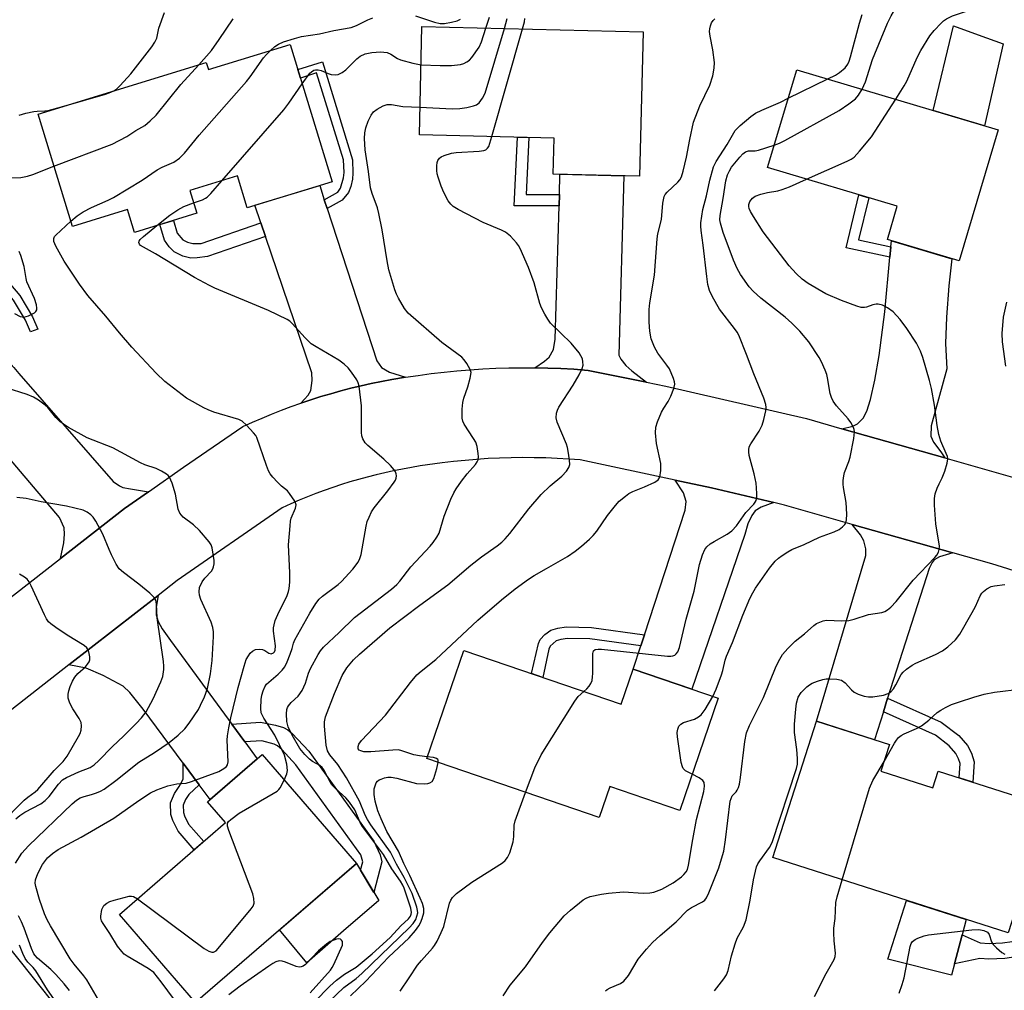
# Model space of a CAD drawing. Units: inches. Extents: x 1261762 to 1267762, y 497454 to 501454.
# Drawn here: x 1262299 to 1262546, y 500125 to 500369 of the extents above; entities that cross this region are included whole.
import ezdxf

# ---------------------------------------------------------------- set-up
doc = ezdxf.new("R2010")
doc.units = ezdxf.units.IN
doc.header["$MEASUREMENT"] = 0
for name, color, linetype in [('BLDG-Footprint', 5, 'Continuous'), ('CULTRL-Pad', 6, 'Continuous'), ('TRANS-Driveway', 251, 'Continuous'), ('TRANS-Non Street Sidewalk', 7, 'Continuous'), ('TRANS-Road', 130, 'Continuous'), ('Undefined', 1, 'Continuous')]:
    doc.layers.add(name, color=color, linetype=linetype)

msp = doc.modelspace()

# ---------------------------------------------------------------- linework, layer by layer
at = {"layer": 'BLDG-Footprint'}
for points, elevation in [([(1262455.38, 500366.2), (1262454.5, 500329.91), (1262432.79, 500330.43), (1262433.01, 500339.5), (1262399.1, 500340.32), (1262399.75, 500367.54)], 371.11), ([(1262366.6, 500363.03), (1262377.17, 500328.52), (1262355.81, 500321.98), (1262353.36, 500329.97), (1262341.34, 500326.29), (1262343.09, 500320.56), (1262327.39, 500315.75), (1262325.63, 500321.48), (1262311.81, 500317.25), (1262303.16, 500345.5), (1262345.48, 500358.46), (1262346.01, 500356.73)], 367), ([(1262544.73, 500341.52), (1262534.88, 500308.58), (1262516.83, 500313.98), (1262519.33, 500322.33), (1262486.69, 500332.09), (1262494.04, 500356.68)], 380.45), ([(1262410.25, 500210.64), (1262449.86, 500197.09), (1262452.88, 500205.93), (1262474.28, 500198.61), (1262464.61, 500170.33), (1262446.98, 500176.36), (1262444.32, 500168.59), (1262400.95, 500183.43)], 376.3), ([(1262515.21, 500180.26), (1262528.26, 500176.08), (1262529.59, 500180.26), (1262557.42, 500171.35), (1262547.24, 500139.56), (1262488.01, 500158.53), (1262499, 500192.84), (1262517.36, 500186.96)], 384.89), ([(1262383.26, 500157.01), (1262342.77, 500122.06), (1262323.62, 500144.24), (1262350.35, 500167.31), (1262345.8, 500172.58), (1262359.56, 500184.46)], 368.07)]:
    msp.add_lwpolyline(points, close=True, dxfattribs=dict(at, elevation=elevation))
at = {"layer": 'CULTRL-Pad'}
for points in [[(1262545.96, 500363.21), (1262541.24, 500342.56), (1262528.35, 500346.42), (1262533.44, 500367.73), (1262539.69, 500365.48)], [(1262380.01, 500140.07), (1262370.78, 500132.09), (1262363.95, 500140.34), (1262383.26, 500157.01), (1262388.86, 500147.72)], [(1262533.75, 500131.84), (1262533, 500128.97), (1262516.93, 500132.98), (1262521.66, 500147.75), (1262536.64, 500142.95), (1262535.63, 500139.07)]]:
    msp.add_lwpolyline(points, close=True, dxfattribs=at)
at = {"layer": 'TRANS-Driveway'}
for points in [[(1262456.24, 500278.06), (1262441.6, 500281.05), (1262437.93, 500281.33), (1262434.66, 500281.51), (1262431.4, 500281.64), (1262428.13, 500281.72), (1262430.61, 500283.34), (1262431.76, 500284.42), (1262432.82, 500286.31), (1262433.23, 500288.88), (1262434.23, 500322.44), (1262434.32, 500325.32), (1262434.47, 500330.39), (1262450.55, 500330.01), (1262449.32, 500284.88), (1262449.78, 500283.92), (1262451.08, 500282.29), (1262452.53, 500280.93)], [(1262375.19, 500323.96), (1262375.9, 500321.8), (1262388.36, 500283.43), (1262389.6, 500281.75), (1262391.55, 500280.62), (1262395.59, 500279.31), (1262392.15, 500278.74), (1262389.57, 500278.26), (1262387, 500277.74), (1262384.44, 500277.17), (1262381.88, 500276.56), (1262379.34, 500275.9), (1262376.81, 500275.2), (1262374.3, 500274.45), (1262371.8, 500273.67), (1262369.31, 500272.83), (1262371.14, 500274.85), (1262371.79, 500275.97), (1262372.11, 500278.54), (1262372.03, 500280.46), (1262360.39, 500314.75), (1262359.24, 500318.15), (1262357.74, 500322.57), (1262374.02, 500327.55)], [(1262531.3, 500259.03), (1262505.4, 500266.39), (1262508.16, 500267.03), (1262509.32, 500267.59), (1262510.75, 500269.07), (1262511.63, 500270.8), (1262512.6, 500273.71), (1262513.7, 500278.58), (1262514.81, 500284.79), (1262516.19, 500295.76), (1262517.49, 500309.5), (1262517.73, 500312.11), (1262517.88, 500313.67), (1262533.07, 500309.12), (1262532.31, 500302.34), (1262531.7, 500294.45), (1262531.45, 500287.82), (1262531.79, 500281.43), (1262527.86, 500267.08), (1262527.74, 500264.51), (1262528.47, 500262.98), (1262530.33, 500260.6)], [(1262330.95, 500250.54), (1262324.92, 500246.29), (1262308.78, 500233.72), (1262309.64, 500237.65), (1262309.82, 500239.9), (1262309.71, 500241.47), (1262308.57, 500244.04), (1262287, 500269.4), (1262285.18, 500271.54), (1262282.16, 500275.09), (1262294.91, 500284.21), (1262297.05, 500281.75), (1262298.33, 500280.29), (1262322.03, 500253.08), (1262323.67, 500252), (1262324.52, 500251.6), (1262326.41, 500251.3)], [(1262488.3, 500247.81), (1262485.08, 500246.67), (1262483.56, 500245.7), (1262482.74, 500244.52), (1262481.77, 500242.49), (1262480.98, 500239.8), (1262467.67, 500200.87), (1262452.88, 500205.93), (1262454.79, 500211.75), (1262455.72, 500214.58), (1262465.99, 500245.92), (1262466.25, 500248.12), (1262465.55, 500250.22), (1262463.47, 500253.48), (1262472.59, 500251.54)], [(1262533.28, 500235.16), (1262529.93, 500234.19), (1262528.62, 500233.4), (1262528.09, 500232.7), (1262527.37, 500231.26), (1262516.91, 500198.6), (1262515.83, 500195.21), (1262513.57, 500188.17), (1262499, 500192.84), (1262511.45, 500234.49), (1262511.46, 500236.16), (1262510.9, 500238.15), (1262510.06, 500239.66), (1262508.02, 500242.33)], [(1262351.91, 500192.09), (1262355.17, 500187.62), (1262358.29, 500183.36), (1262346.47, 500173.16), (1262343.73, 500176.84), (1262339.71, 500182.25), (1262329.59, 500195.85), (1262326.22, 500200.04), (1262324.55, 500201.6), (1262319.57, 500204.31), (1262315.25, 500206.17), (1262310.95, 500206.99), (1262333.38, 500224.46), (1262332.86, 500221.48), (1262332.86, 500219.56), (1262333.42, 500217.93), (1262334.36, 500216.07), (1262336.53, 500213.13)]]:
    msp.add_lwpolyline(points, close=True, dxfattribs=at)
at = {"layer": 'TRANS-Non Street Sidewalk'}
for points in [[(1262375.9, 500321.8), (1262375.19, 500323.96), (1262378.61, 500325.85), (1262379.24, 500326.9), (1262380.03, 500329.5), (1262380.15, 500330.81), (1262380.03, 500333.99), (1262373.23, 500355.86), (1262369.19, 500354.59), (1262368.54, 500356.73), (1262374.71, 500358.67), (1262382.27, 500333.99), (1262382.38, 500330.65), (1262382.27, 500329.17), (1262381.83, 500327.3), (1262381.26, 500325.83), (1262379.69, 500323.9)], [(1262434.32, 500325.32), (1262434.23, 500322.44), (1262422.96, 500322.45), (1262423.79, 500339.72), (1262426.67, 500339.65), (1262425.98, 500325.33)], [(1262517.73, 500312.11), (1262517.49, 500309.5), (1262506.46, 500311.88), (1262509.67, 500325.22), (1262512.17, 500324.47), (1262509.61, 500313.86)], [(1262359.24, 500318.15), (1262360.39, 500314.75), (1262345.82, 500309.73), (1262343.2, 500309.36), (1262341.58, 500309.32), (1262339.63, 500309.82), (1262337.43, 500310.9), (1262336.17, 500312.1), (1262334.95, 500313.78), (1262333.78, 500317.71), (1262337.21, 500318.76), (1262338.16, 500315.54), (1262339.56, 500313.92), (1262340.78, 500313.32), (1262342.07, 500312.97), (1262344.24, 500312.98)], [(1262303.13, 500291.43), (1262301.29, 500290.79), (1262300.05, 500293.7), (1262297.02, 500298.74), (1262284.71, 500313.22), (1262286.28, 500314.34), (1262298.6, 500299.85), (1262301.77, 500294.52)], [(1262455.72, 500214.58), (1262454.79, 500211.75), (1262441.96, 500213.53), (1262436.36, 500213.64), (1262434.73, 500213.39), (1262433.5, 500213), (1262432.03, 500211.73), (1262431.68, 500210.96), (1262430.17, 500203.82), (1262427.33, 500204.8), (1262429.03, 500212.4), (1262429.45, 500213.36), (1262430.65, 500214.62), (1262432.14, 500215.69), (1262433.92, 500216.24), (1262436.07, 500216.58), (1262442.37, 500216.43)], [(1262515.83, 500195.21), (1262516.91, 500198.6), (1262530.4, 500192.57), (1262534.84, 500189.2), (1262536.98, 500186.68), (1262538.02, 500184.76), (1262538.7, 500182.63), (1262538.36, 500177.45), (1262534.89, 500178.56), (1262535.13, 500182.19), (1262534.75, 500183.37), (1262534.05, 500184.67), (1262532.37, 500186.64), (1262528.95, 500189.34)], [(1262355.17, 500187.62), (1262351.91, 500192.09), (1262359.14, 500192.56), (1262362.88, 500191.84), (1262364.93, 500191.24), (1262365.98, 500190.64), (1262367.06, 500189.72), (1262371.25, 500185.27), (1262387.66, 500162.65), (1262389.25, 500159.24), (1262389.69, 500157.45), (1262387.63, 500149.76), (1262384.28, 500155.32), (1262384.85, 500157.44), (1262384.35, 500159.25), (1262368.05, 500181.88), (1262364.5, 500185.69), (1262363.4, 500186.6), (1262362.57, 500187.04), (1262359.45, 500187.9)], [(1262343.73, 500176.84), (1262341.1, 500174.38), (1262340.26, 500173.11), (1262339.67, 500171.7), (1262339.74, 500169.86), (1262339.99, 500169.04), (1262341.04, 500166.96), (1262344.85, 500162.56), (1262342.45, 500160.5), (1262338.4, 500165.19), (1262337.05, 500167.84), (1262336.59, 500169.33), (1262336.49, 500172.28), (1262337.46, 500174.6), (1262338.68, 500176.43), (1262339.69, 500178.23), (1262339.71, 500182.25)], [(1262555.66, 500137.03), (1262553.93, 500135.49), (1262551.82, 500134.46), (1262549.14, 500133.59), (1262546.39, 500133.17), (1262542.4, 500132.98), (1262540.12, 500133.13), (1262533.75, 500131.84), (1262535.63, 500139.07), (1262540.17, 500137.05), (1262542.45, 500136.9), (1262545.8, 500137.05), (1262548.23, 500137.42), (1262550.22, 500138.08), (1262551.71, 500138.8), (1262552.84, 500139.8), (1262554.69, 500141.91), (1262561.72, 500166.52), (1262556.23, 500167.64), (1262557.42, 500171.35), (1262557.22, 500171.42), (1262566.62, 500169.49), (1262558.16, 500139.9)], [(1262286.3, 500128.06), (1262282.44, 500133.31), (1262291.97, 500140.65), (1262318.16, 500107.97), (1262308.92, 500100.56), (1262307.36, 500102.51), (1262309.74, 500104.42), (1262289.02, 500130.24)]]:
    msp.add_lwpolyline(points, close=True, dxfattribs=at)
at = {"layer": 'TRANS-Road'}
for points in [[(1262266.41, 500200.71), (1262308.78, 500233.72), (1262324.92, 500246.29), (1262330.95, 500250.54), (1262339.73, 500256.73), (1262354.72, 500266.94), (1262357.1, 500268.02), (1262359.51, 500269.07), (1262361.93, 500270.08), (1262364.38, 500271.04), (1262366.83, 500271.96), (1262369.31, 500272.83), (1262371.8, 500273.67), (1262374.3, 500274.45), (1262376.81, 500275.2), (1262379.34, 500275.9), (1262381.88, 500276.56), (1262384.44, 500277.17), (1262387, 500277.74), (1262389.57, 500278.26), (1262392.15, 500278.74), (1262395.59, 500279.31), (1262398.81, 500279.8), (1262402.05, 500280.24), (1262405.3, 500280.63), (1262408.55, 500280.95), (1262411.81, 500281.22), (1262415.07, 500281.43), (1262418.33, 500281.59), (1262421.6, 500281.69), (1262424.86, 500281.73), (1262428.13, 500281.72), (1262431.4, 500281.64), (1262434.66, 500281.51), (1262437.93, 500281.33), (1262441.6, 500281.05), (1262456.24, 500278.06), (1262461.08, 500277.07), (1262496.47, 500268.92), (1262505.4, 500266.39), (1262531.3, 500259.03), (1262549.51, 500253.86)], [(1262596.92, 500215.57), (1262543.1, 500232.37), (1262533.28, 500235.16), (1262508.02, 500242.33), (1262490.98, 500247.17), (1262488.3, 500247.81), (1262472.59, 500251.54), (1262463.47, 500253.48), (1262439.57, 500258.54), (1262436.68, 500258.75), (1262433.78, 500258.92), (1262430.89, 500259.04), (1262427.99, 500259.1), (1262425.09, 500259.12), (1262422.19, 500259.08), (1262419.29, 500259), (1262416.39, 500258.86), (1262413.5, 500258.67), (1262410.61, 500258.43), (1262407.72, 500258.14), (1262404.84, 500257.81), (1262399.32, 500257.01), (1262397.08, 500256.65), (1262394.85, 500256.24), (1262392.62, 500255.8), (1262390.41, 500255.31), (1262388.2, 500254.79), (1262386, 500254.23), (1262383.82, 500253.63), (1262381.64, 500252.99), (1262379.48, 500252.32), (1262377.32, 500251.61), (1262375.18, 500250.85), (1262373.06, 500250.07), (1262370.94, 500249.24), (1262368.84, 500248.38), (1262366.76, 500247.48), (1262364.59, 500246.5), (1262338.2, 500228.22), (1262333.38, 500224.46), (1262310.95, 500206.99), (1262280.23, 500183.05)]]:
    msp.add_lwpolyline(points, dxfattribs=at)
at = {"layer": 'Undefined'}
for p, q in [((1262417.35, 500339.88, 372), (1262425.03, 500366.93, 372)), ((1262491.9, 500349.53, 376), (1262501.84, 500354.35, 376))]:
    msp.add_line(p, q, dxfattribs=at)
for points, elevation in [([(1262510.46, 500351.77), (1262511.31, 500353.59), (1262513.11, 500359.21), (1262516.86, 500368.42), (1262517.77, 500370.23), (1262518.37, 500371.22), (1262519.62, 500372.86), (1262520.6, 500373.96), (1262522.87, 500375.91), (1262526.11, 500378.05), (1262528.09, 500379), (1262531.93, 500380.42), (1262533.2, 500381.02), (1262534.02, 500381.61), (1262538.91, 500385.66), (1262540.08, 500386.44), (1262540.84, 500386.79), (1262541.95, 500387.16), (1262548.54, 500388.96)], 378), ([(1262518.93, 500349.24), (1262521.1, 500352.64), (1262521.74, 500353.8), (1262524.31, 500359.74), (1262525.25, 500361.51), (1262527.53, 500365.17), (1262528.62, 500366.5), (1262530.35, 500368.4), (1262530.99, 500368.96), (1262531.7, 500369.44), (1262533.25, 500370.19), (1262540.57, 500372.63), (1262541.65, 500372.91), (1262542.48, 500373.02), (1262543.33, 500372.99), (1262544.46, 500372.81), (1262548.15, 500371.51)], 380), ([(1262322.26, 500351.35), (1262323.02, 500351.9), (1262323.83, 500352.69), (1262326.53, 500355.64), (1262331.76, 500362.4), (1262332.56, 500363.61), (1262333.04, 500364.64), (1262333.52, 500367.09), (1262335, 500371.08)], 362), ([(1262361.64, 500361.51), (1262362.72, 500362.49), (1262363.64, 500363.12), (1262364.94, 500363.66), (1262367.65, 500364.56), (1262369.47, 500365.01), (1262374, 500365.71), (1262377.6, 500366.52), (1262381.95, 500367.29), (1262383.31, 500367.78), (1262386.14, 500369.19), (1262387.41, 500369.71)], 366), ([(1262398.09, 500370.22), (1262402.94, 500368.61), (1262404.37, 500368.29), (1262405.45, 500368.33), (1262407.22, 500368.64), (1262408.65, 500369.01), (1262409.41, 500369.36)], 366), ([(1262415.86, 500367.15), (1262416.72, 500369.86)], 368), ([(1262501.84, 500354.35), (1262503.83, 500355.34), (1262504.82, 500355.99), (1262506.19, 500357.14), (1262506.85, 500358.05), (1262507.22, 500358.82), (1262507.59, 500359.92), (1262509.83, 500368.39), (1262510.53, 500370.59)], 376), ([(1262343.58, 500357.88), (1262346.77, 500361.47), (1262348.76, 500364.3), (1262352.23, 500369.45)], 364), ([(1262401.1, 500183.86), (1262399.17, 500184.09), (1262397.72, 500184.34), (1262394.68, 500185.41), (1262393.85, 500185.59), (1262392.43, 500185.58), (1262386.92, 500185.09), (1262385.15, 500185.14), (1262384.36, 500185.33), (1262383.96, 500185.57), (1262383.73, 500185.89), (1262383.68, 500186.42), (1262383.9, 500187.05), (1262384.52, 500187.95), (1262390.56, 500194.38), (1262396.86, 500202.56), (1262398.5, 500204.48), (1262399.56, 500205.44), (1262403.27, 500208.34), (1262413.84, 500218.25), (1262419.76, 500223.35), (1262423.23, 500226.08), (1262426.56, 500228.53), (1262427.97, 500229.46), (1262431.1, 500231.19), (1262436.33, 500234.28), (1262438.29, 500235.59), (1262439.89, 500236.86), (1262441.88, 500238.57), (1262442.86, 500239.54), (1262443.72, 500240.63), (1262446.47, 500244.55), (1262448.42, 500247.1), (1262449.4, 500248.15), (1262450.92, 500249.42), (1262451.83, 500250.08), (1262452.81, 500250.62), (1262455.71, 500251.74), (1262458.32, 500252.93), (1262459.2, 500253.53), (1262459.59, 500254.19), (1262459.86, 500255.89), (1262459.88, 500257.67), (1262458.77, 500262.7), (1262458.53, 500265.33), (1262458.57, 500266.76), (1262458.99, 500268.13), (1262460.04, 500270.53), (1262460.59, 500271.54), (1262461.7, 500273.22), (1262462.36, 500274.56), (1262463.12, 500276.49), (1262463.34, 500277.6), (1262463.28, 500278.15), (1262463.04, 500278.98), (1262462, 500281.43), (1262461.38, 500282.41), (1262459.13, 500285.4), (1262458.27, 500286.88), (1262457.4, 500289.01), (1262457.05, 500290.91), (1262456.87, 500293.15), (1262456.9, 500296.34), (1262457.09, 500298.01), (1262458.22, 500304.99), (1262458.89, 500314.15), (1262459.12, 500315.42), (1262460.01, 500319.02), (1262460.39, 500323.09), (1262460.7, 500324.76), (1262460.91, 500325.27), (1262461.41, 500325.91), (1262464.13, 500328.38), (1262464.62, 500329.02), (1262465.01, 500329.75), (1262465.45, 500331.16), (1262466.29, 500334.65), (1262467.11, 500339.16), (1262468.1, 500343.51), (1262469.64, 500347.63), (1262472.18, 500352.79), (1262472.97, 500355.15), (1262473.29, 500357.08), (1262473.31, 500358.5), (1262472.91, 500361.69), (1262472.25, 500365.13), (1262472.12, 500366.28), (1262472.17, 500366.99), (1262472.34, 500367.74), (1262472.61, 500368.47), (1262472.99, 500369.09), (1262473.45, 500369.51)], 374), ([(1262420.48, 500367.04), (1262421.17, 500369.56)], 370), ([(1262425.03, 500366.93), (1262425.51, 500368.7), (1262425.65, 500369.55)], 372), ([(1262399.27, 500347.23), (1262407.36, 500346.84), (1262409.32, 500346.89), (1262411.03, 500347.17), (1262412.72, 500347.57), (1262413.5, 500347.87), (1262414.16, 500348.36), (1262415.01, 500349.48), (1262415.62, 500350.8), (1262420.48, 500367.04)], 370), ([(1262399.52, 500357.94), (1262404.35, 500357.73), (1262407.22, 500357.73), (1262409.41, 500358.01), (1262410.25, 500358.27), (1262411.03, 500358.63), (1262411.72, 500359.12), (1262412.3, 500359.76), (1262414.12, 500362.38), (1262414.71, 500363.71), (1262415.86, 500367.15)], 368), ([(1262311.41, 500318.56), (1262313.02, 500319.96), (1262314.5, 500320.92), (1262316.58, 500322.05), (1262320.82, 500323.89), (1262322.12, 500324.53), (1262329.39, 500328.89), (1262333.12, 500331.46), (1262334.42, 500332.15), (1262337.32, 500333.44), (1262338.78, 500334.43), (1262340.01, 500335.69), (1262343.68, 500340.18), (1262355.62, 500353.69), (1262356.53, 500354.85), (1262359.91, 500359.66), (1262360.66, 500360.54), (1262361.64, 500361.51)], 366), ([(1262369.65, 500353.09), (1262371.57, 500355.78), (1262371.96, 500356.18), (1262372.51, 500356.53), (1262372.97, 500356.68), (1262373.66, 500356.66), (1262374.39, 500356.47), (1262376.15, 500355.72), (1262376.92, 500355.5), (1262377.95, 500355.37), (1262378.71, 500355.48), (1262379.68, 500355.97), (1262380.6, 500356.63), (1262383.33, 500359.38), (1262384.22, 500360.09), (1262385.48, 500360.63), (1262387.1, 500361.02), (1262389.36, 500361.15), (1262390.96, 500360.97), (1262391.95, 500360.57), (1262393.58, 500359.49), (1262394.35, 500359.14), (1262397.42, 500358.34), (1262399.52, 500357.94)], 368), ([(1262307.17, 500332.39), (1262321.83, 500337.94), (1262325.48, 500339.89), (1262327.8, 500341.38), (1262329.99, 500342.67), (1262331.38, 500343.79), (1262332.87, 500345.23), (1262339.13, 500352.94), (1262343.58, 500357.88)], 364), ([(1262349.42, 500328.77), (1262365.03, 500346.59), (1262366.28, 500348.24), (1262369.65, 500353.09)], 368), ([(1262309.06, 500347.31), (1262320.11, 500350.52), (1262321.49, 500350.99), (1262322.26, 500351.35)], 362), ([(1262488.38, 500337.73), (1262489.71, 500338.24), (1262491.04, 500338.88), (1262504.74, 500346.42), (1262507.17, 500348.12), (1262508.82, 500349.37), (1262509.58, 500350.24), (1262510.46, 500351.77)], 378), ([(1262372.73, 500122.22), (1262376.56, 500126.19), (1262378.21, 500127.73), (1262380.26, 500129.19), (1262383.21, 500130.98), (1262387.25, 500134.28), (1262391.76, 500138.45), (1262394.44, 500141.32), (1262396.33, 500143.08), (1262396.87, 500143.82), (1262397.06, 500144.32), (1262397.12, 500144.72), (1262396.95, 500145.81), (1262395.28, 500150.8), (1262394.94, 500151.61), (1262394.38, 500152.63), (1262392.19, 500155.68), (1262390.09, 500159.3), (1262384.8, 500166.32), (1262384.24, 500167.35), (1262382.83, 500170.5), (1262381.55, 500172.42), (1262380.61, 500173.53), (1262378.02, 500175.89), (1262377.11, 500176.86), (1262376.42, 500177.99), (1262375.15, 500180.51), (1262374.66, 500181.18), (1262374.06, 500181.69), (1262372.23, 500182.69), (1262371.44, 500183.24), (1262370.26, 500184.42), (1262369.02, 500185.95), (1262367.08, 500189.29), (1262366.06, 500191.38), (1262365.75, 500192.72), (1262365.64, 500194.71), (1262365.73, 500195.8), (1262365.9, 500196.28), (1262366.16, 500196.71), (1262366.83, 500197.5), (1262368.64, 500199.14), (1262369.59, 500200.58), (1262370.47, 500202.41), (1262371.2, 500204.87), (1262371.69, 500206.07), (1262373.61, 500209.56), (1262374.23, 500210.51), (1262374.95, 500211.42), (1262378.9, 500215.13), (1262382.75, 500218.9), (1262392.09, 500226.07), (1262393.44, 500227.2), (1262394.22, 500228.06), (1262396.99, 500231.63), (1262401.84, 500236.87), (1262402.56, 500237.75), (1262403.52, 500239.14), (1262404.05, 500240.15), (1262405.32, 500244.37), (1262407.02, 500248.69), (1262407.73, 500250.26), (1262408.34, 500251.27), (1262409.7, 500253.2), (1262411.15, 500255.04), (1262413.22, 500257.35), (1262413.68, 500258.04), (1262413.89, 500258.53), (1262413.97, 500259.33), (1262413.9, 500260.17), (1262413.61, 500261.88), (1262413.29, 500262.97), (1262412.74, 500263.96), (1262410.41, 500267.54), (1262410.05, 500268.28), (1262409.87, 500269.08), (1262409.89, 500271.32), (1262410.06, 500273.01), (1262410.31, 500274.04), (1262411.3, 500276.92), (1262411.91, 500279.13), (1262412.11, 500280.49), (1262411.92, 500281.28), (1262411.06, 500282.79), (1262410.36, 500283.74), (1262409.79, 500284.36), (1262404.79, 500288.03), (1262396.3, 500295.46), (1262395.38, 500296.61), (1262393.87, 500299.19), (1262393.32, 500300.25), (1262392.9, 500301.33), (1262391.45, 500306.33), (1262391, 500308.61), (1262389.74, 500316.37), (1262388.94, 500320.55), (1262388.53, 500321.93), (1262387.21, 500325.56), (1262386.84, 500327), (1262386.33, 500331.1), (1262385.47, 500336.5), (1262385.31, 500339.36), (1262385.39, 500340.77), (1262385.63, 500342.08), (1262386.21, 500343.74), (1262386.97, 500345.22), (1262387.59, 500346.08), (1262388.44, 500346.77), (1262389.95, 500347.57), (1262391.01, 500347.9), (1262392.12, 500347.89), (1262394.98, 500347.46), (1262399.27, 500347.23)], 370), ([(1262440.5, 500200.29), (1262441.26, 500200.97), (1262441.8, 500201.62), (1262442.23, 500202.34), (1262442.54, 500203.1), (1262442.68, 500203.95), (1262442.72, 500204.83), (1262442.76, 500209.85), (1262442.94, 500210.56), (1262443.32, 500210.89), (1262444.05, 500210.98), (1262444.91, 500210.92), (1262461.49, 500209.15), (1262462.36, 500209.16), (1262462.89, 500209.27), (1262463.37, 500209.46), (1262463.74, 500209.74), (1262464.13, 500210.29), (1262464.52, 500211.36), (1262466.22, 500218.52), (1262468.24, 500225.52), (1262469.59, 500232.2), (1262470.35, 500234.67), (1262470.89, 500235.98), (1262471.38, 500236.66), (1262472.25, 500237.42), (1262473.23, 500238.04), (1262476.57, 500239.87), (1262477.73, 500240.71), (1262478.86, 500242), (1262481.19, 500245.3), (1262483.25, 500247.43), (1262483.6, 500247.88), (1262483.83, 500248.36), (1262483.98, 500249.19), (1262484.01, 500250.05), (1262483.94, 500251.52), (1262483.8, 500252.71), (1262483.36, 500255.07), (1262482.1, 500259.69), (1262481.95, 500260.56), (1262481.95, 500261.08), (1262482.09, 500261.79), (1262482.46, 500262.57), (1262484.58, 500265.79), (1262485.37, 500267.32), (1262485.78, 500268.67), (1262486.29, 500270.87), (1262486.36, 500271.69), (1262486.25, 500272.48), (1262485.75, 500274.06), (1262483.21, 500280.23), (1262481.42, 500285.07), (1262479.46, 500289.9), (1262479.05, 500290.66), (1262478.39, 500291.61), (1262474.59, 500296.45), (1262472.85, 500299.59), (1262472.12, 500301.17), (1262471.71, 500302.65), (1262471.41, 500304.67), (1262470.48, 500312.53), (1262469.96, 500316.23), (1262469.88, 500317.34), (1262469.91, 500318.16), (1262470.45, 500321.52), (1262471.3, 500324.97), (1262472.16, 500328.9), (1262473.13, 500332.29), (1262473.77, 500333.57), (1262476.56, 500337.85), (1262478.58, 500341.37), (1262479.79, 500342.62), (1262482.49, 500344.87), (1262483.67, 500345.73), (1262485.24, 500346.51), (1262489.92, 500348.55), (1262491.9, 500349.53)], 376), ([(1262496.51, 500329.16), (1262506.7, 500333.65), (1262507.76, 500334.18), (1262508.47, 500334.68), (1262509.86, 500336.16), (1262512.86, 500339.78), (1262518.93, 500349.24)], 380), ([(1262298.39, 500345.24), (1262300.06, 500345.75), (1262302.11, 500346.18), (1262302.97, 500346.27), (1262304.88, 500346.31), (1262305.72, 500346.42), (1262309.06, 500347.31)], 362), ([(1262374.68, 500120.64), (1262380.09, 500125.82), (1262383.16, 500128.11), (1262384.64, 500129.38), (1262396.57, 500140.88), (1262397.54, 500141.98), (1262398.17, 500142.96), (1262398.5, 500143.76), (1262398.68, 500144.59), (1262398.66, 500145.23), (1262398.47, 500146.08), (1262397.3, 500149.48), (1262395.31, 500153.5), (1262393.37, 500156.84), (1262391.87, 500159.87), (1262386.92, 500166.72), (1262386.01, 500168.1), (1262385.5, 500169.18), (1262384.04, 500172.74), (1262380.76, 500178.62), (1262378.61, 500181.93), (1262376.55, 500184.4), (1262375.95, 500185.36), (1262375.62, 500186.77), (1262375.21, 500191.54), (1262375.25, 500192.67), (1262375.52, 500193.93), (1262377.71, 500199.81), (1262379.7, 500204.28), (1262380.88, 500206.25), (1262382.55, 500208.3), (1262384.04, 500209.67), (1262391.7, 500216.29), (1262399.21, 500222.04), (1262406.3, 500227.11), (1262412.01, 500232.1), (1262414.7, 500234.17), (1262418.71, 500236.95), (1262419.85, 500237.89), (1262420.7, 500238.7), (1262421.82, 500240), (1262426.65, 500246.21), (1262429.78, 500249.83), (1262432.04, 500252.03), (1262434.97, 500254.44), (1262436.1, 500255.7), (1262436.69, 500256.62), (1262436.93, 500257.37), (1262436.9, 500258.49), (1262436.64, 500260.21), (1262436.35, 500261.64), (1262436.09, 500262.47), (1262433.73, 500268.05), (1262433.54, 500269.15), (1262433.61, 500270.27), (1262433.83, 500271.08), (1262434.22, 500271.84), (1262437.78, 500277.35), (1262439.28, 500279.95), (1262440.08, 500281.54), (1262440.28, 500282.36), (1262440.26, 500283.18), (1262440.1, 500284), (1262439.76, 500284.75), (1262439.29, 500285.45), (1262437.29, 500287.88), (1262432.08, 500292.97), (1262431.39, 500293.9), (1262430.66, 500295.18), (1262429.86, 500296.76), (1262429.41, 500297.85), (1262428.02, 500303.04), (1262426.56, 500306.95), (1262424.44, 500311.7), (1262424.03, 500312.46), (1262423.55, 500313.16), (1262422.01, 500314.82), (1262420.79, 500315.8), (1262419.8, 500316.3), (1262415.18, 500318.29), (1262408.87, 500321.53), (1262407.61, 500322.28), (1262406.99, 500322.84), (1262406.33, 500323.74), (1262405.28, 500325.79), (1262404.57, 500327.38), (1262403.79, 500329.63), (1262403.6, 500330.5), (1262403.51, 500331.37), (1262403.48, 500332.53), (1262403.57, 500333.37), (1262403.73, 500333.86), (1262404.17, 500334.45), (1262404.59, 500334.75), (1262405.32, 500335.1), (1262407.18, 500335.68), (1262408.35, 500335.82), (1262414.17, 500336.22), (1262415.29, 500336.38), (1262415.79, 500336.54), (1262416.28, 500336.91), (1262416.56, 500337.37), (1262417.35, 500339.88)], 372), ([(1262472.94, 500199.07), (1262473.73, 500200.87), (1262475.11, 500204.47), (1262475.46, 500205.59), (1262476.02, 500208.14), (1262476.35, 500209.15), (1262477.88, 500212.58), (1262480.5, 500219.49), (1262482.23, 500223.68), (1262482.97, 500225.14), (1262483.67, 500226.32), (1262487.16, 500231.32), (1262488.63, 500233.06), (1262489.43, 500233.86), (1262490.35, 500234.54), (1262491.81, 500235.45), (1262492.82, 500235.97), (1262495.89, 500237.23), (1262499.75, 500239.1), (1262503.48, 500240.48), (1262504.68, 500241.04), (1262505.55, 500241.69), (1262506.1, 500242.26), (1262506.36, 500242.69), (1262506.56, 500243.47), (1262506.6, 500244.89), (1262506.5, 500247.81), (1262505.78, 500251.6), (1262505.71, 500252.48), (1262505.74, 500253.35), (1262505.88, 500254.51), (1262506.08, 500255.37), (1262507.11, 500258.13), (1262507.45, 500259.26), (1262508.42, 500263.92), (1262508.61, 500265.64), (1262508.52, 500266.18), (1262508.33, 500266.69), (1262507.64, 500267.94), (1262507, 500268.89), (1262504.04, 500272.15), (1262503.2, 500273.29), (1262502.76, 500274.26), (1262502.44, 500275.28), (1262501.8, 500279.16), (1262501.59, 500279.98), (1262501.18, 500281.08), (1262500.24, 500283.23), (1262499.7, 500284.28), (1262497.05, 500288.27), (1262494.81, 500290.92), (1262492.83, 500292.97), (1262491.1, 500294.44), (1262485, 500299.25), (1262483.05, 500300.99), (1262482.08, 500302.1), (1262479.85, 500305.16), (1262479.03, 500306.68), (1262478.12, 500308.8), (1262475.51, 500315.75), (1262474.84, 500318.06), (1262474.73, 500318.92), (1262474.76, 500319.97), (1262475.54, 500324.3), (1262476.2, 500328.7), (1262476.64, 500330.28), (1262477.1, 500331.25), (1262477.66, 500332.16), (1262479.71, 500334.72), (1262480.47, 500335.52), (1262481.13, 500335.99), (1262481.89, 500336.27), (1262483.56, 500336.28), (1262484.4, 500336.41), (1262488.38, 500337.73)], 378), ([(1262296.31, 500329.45), (1262298.84, 500329.55), (1262300.52, 500329.89), (1262301.88, 500330.31), (1262307.17, 500332.39)], 364), ([(1262342.29, 500323.17), (1262344.51, 500323.96), (1262345.29, 500324.33), (1262345.74, 500324.64), (1262346.67, 500325.58), (1262349.42, 500328.77)], 368), ([(1262445.91, 500125), (1262446.36, 500125.35), (1262447.12, 500125.78), (1262449.66, 500126.86), (1262450.52, 500127.47), (1262451.71, 500128.9), (1262454.18, 500133.01), (1262456.21, 500135.48), (1262457.77, 500137.18), (1262459.65, 500138.95), (1262463.69, 500142.33), (1262466.54, 500145.29), (1262467.57, 500145.97), (1262470.31, 500147.39), (1262470.89, 500147.85), (1262471.3, 500148.38), (1262471.93, 500149.67), (1262474.41, 500155.95), (1262474.88, 500157.34), (1262475.68, 500160.16), (1262476.15, 500163), (1262477.3, 500172.7), (1262477.52, 500173.42), (1262477.83, 500174.05), (1262478.76, 500175.06), (1262479.04, 500175.48), (1262479.38, 500176.19), (1262479.62, 500176.96), (1262479.91, 500178.69), (1262480.97, 500187.74), (1262481.42, 500189.9), (1262482.19, 500191.76), (1262485.64, 500198.8), (1262488.84, 500206.65), (1262489.75, 500208.39), (1262490.47, 500209.57), (1262491.79, 500211.1), (1262493.67, 500212.93), (1262495.95, 500214.81), (1262498.32, 500216.91), (1262499.03, 500217.38), (1262499.83, 500217.76), (1262500.66, 500218.06), (1262501.51, 500218.21), (1262505.38, 500218.04), (1262507.15, 500218.13), (1262508.52, 500218.48), (1262512.11, 500219.65), (1262515.48, 500220.19), (1262516.17, 500220.42), (1262516.87, 500220.81), (1262517.71, 500221.53), (1262519.01, 500222.96), (1262523.35, 500228.3), (1262528.81, 500234), (1262529.31, 500234.61), (1262529.68, 500235.3), (1262529.9, 500236.04), (1262529.94, 500236.84), (1262528.99, 500242.48), (1262528.69, 500247.14), (1262528.68, 500248.87), (1262528.9, 500250.02), (1262529.38, 500251.42), (1262529.85, 500252.51), (1262530.66, 500254.06), (1262531.28, 500255.74), (1262531.89, 500257.73), (1262532.03, 500258.85), (1262531.94, 500259.37), (1262531.67, 500260.15), (1262530.27, 500263.29), (1262529.79, 500264.93), (1262529.36, 500267.19), (1262528.72, 500272.28), (1262527.9, 500276.53), (1262527.42, 500278.53), (1262525.79, 500284.29), (1262525.16, 500285.86), (1262524.19, 500287.87), (1262521.77, 500291.57), (1262520.06, 500293.82), (1262518.28, 500295.81), (1262516.86, 500296.78), (1262515.59, 500297.42), (1262514.54, 500297.73), (1262514.02, 500297.73), (1262513.22, 500297.58), (1262511.55, 500296.95), (1262511.05, 500296.84), (1262510.24, 500296.89), (1262509.14, 500297.2), (1262505.31, 500298.61), (1262501.33, 500300.27), (1262496.94, 500302.92), (1262495.4, 500304.03), (1262493.88, 500305.42), (1262492.15, 500307.35), (1262486.68, 500314.45), (1262485.62, 500315.9), (1262483.14, 500319.77), (1262482.44, 500321), (1262482.11, 500321.77), (1262482, 500322.29), (1262481.99, 500322.8), (1262482.2, 500323.52), (1262482.9, 500324.37), (1262483.6, 500324.84), (1262484.97, 500325.34), (1262486.67, 500325.8), (1262489.24, 500326.24), (1262490.35, 500326.54), (1262492.22, 500327.26), (1262496.51, 500329.16)], 380), ([(1262333.03, 500317.48), (1262336.34, 500320.13), (1262338.31, 500321.44), (1262339.85, 500322.28), (1262342.29, 500323.17)], 368), ([(1262318.35, 500122.71), (1262315.45, 500127.74), (1262314.65, 500128.82), (1262312.22, 500131.71), (1262311.22, 500133.06), (1262306.28, 500141.38), (1262305.45, 500142.9), (1262304.76, 500144.38), (1262303.52, 500147.99), (1262302.57, 500151.28), (1262302.45, 500152.11), (1262302.52, 500152.93), (1262303.1, 500154.52), (1262304.32, 500156.82), (1262305.57, 500158.44), (1262306.81, 500159.59), (1262308.25, 500160.54), (1262313.98, 500163.69), (1262322.27, 500168.46), (1262328.56, 500172.9), (1262331.43, 500174.79), (1262333.04, 500175.59), (1262335.81, 500176.54), (1262338.05, 500177.05), (1262340.44, 500177.23), (1262341.81, 500177.64), (1262348.64, 500180.2), (1262349.93, 500180.9), (1262350.56, 500181.44), (1262350.81, 500181.86), (1262350.97, 500182.59), (1262350.73, 500188.02), (1262350.81, 500189.17), (1262351.14, 500191.14), (1262351.65, 500193.66), (1262353.48, 500201.27), (1262355, 500206.65), (1262355.56, 500208.31), (1262356.07, 500209.29), (1262356.54, 500209.95), (1262357.15, 500210.48), (1262357.85, 500210.84), (1262358.88, 500210.98), (1262359.65, 500210.87), (1262360.25, 500210.59), (1262361.23, 500209.94), (1262361.82, 500209.77), (1262362.41, 500209.98), (1262362.69, 500210.29), (1262362.85, 500210.7), (1262362.91, 500211.75), (1262362.42, 500215.51), (1262362.42, 500216.32), (1262362.54, 500217.06), (1262362.84, 500218.11), (1262363.45, 500219.66), (1262365.86, 500224.46), (1262366.21, 500225.41), (1262366.38, 500226.19), (1262366.51, 500227.83), (1262366.51, 500230.18), (1262366.2, 500237.16), (1262366.56, 500241.99), (1262366.68, 500243.11), (1262366.86, 500243.86), (1262367.93, 500246.43), (1262368.07, 500247.21), (1262367.97, 500247.71), (1262367.74, 500248.2), (1262366.46, 500250.11), (1262365.89, 500250.73), (1262364.45, 500251.94), (1262363.41, 500252.93), (1262362.23, 500254.18), (1262361.54, 500255.07), (1262361.16, 500255.81), (1262360.65, 500257.11), (1262358.19, 500264.17), (1262357.93, 500264.68), (1262357.41, 500265.38), (1262355.6, 500267.31), (1262354.5, 500268.26), (1262353.65, 500268.7), (1262347.35, 500270.59), (1262345.95, 500271.1), (1262344.89, 500271.62), (1262340.51, 500274.11), (1262335.09, 500278.22), (1262332.85, 500280.32), (1262326.75, 500286.88), (1262323.63, 500290.48), (1262320.25, 500294.66), (1262315.72, 500299.9), (1262313.63, 500302.72), (1262309.72, 500308.5), (1262307.6, 500312.27), (1262307.1, 500313.5), (1262307.11, 500314.25), (1262307.31, 500314.69), (1262307.63, 500315.09), (1262311.41, 500318.56)], 366), ([(1262365.12, 500178.02), (1262365.77, 500179.56), (1262365.91, 500180.39), (1262365.73, 500182.05), (1262365.19, 500184.24), (1262362.75, 500189.27), (1262359.95, 500193.6), (1262359.34, 500194.9), (1262359.21, 500196), (1262359.31, 500198.28), (1262359.45, 500199.41), (1262359.76, 500200.45), (1262360.2, 500201.44), (1262360.65, 500202.1), (1262361.23, 500202.67), (1262363.56, 500204.64), (1262364.55, 500205.62), (1262365.24, 500206.48), (1262365.88, 500207.78), (1262366.62, 500209.69), (1262367.08, 500211.08), (1262367.44, 500212.45), (1262367.77, 500213.26), (1262371.55, 500219.99), (1262373.08, 500222.43), (1262373.92, 500223.5), (1262374.7, 500224.3), (1262378.65, 500227.23), (1262379.52, 500227.99), (1262382.34, 500231.04), (1262383.67, 500232.8), (1262384.15, 500233.73), (1262384.48, 500234.75), (1262385.69, 500241.88), (1262385.99, 500243.02), (1262386.43, 500244.12), (1262387.08, 500245.46), (1262387.73, 500246.45), (1262391.19, 500250.77), (1262392.8, 500252.94), (1262393.07, 500253.45), (1262393.25, 500253.97), (1262393.31, 500254.51), (1262393.26, 500255.04), (1262393.08, 500255.55), (1262392.79, 500256.03), (1262391.83, 500257.14), (1262390.19, 500258.73), (1262386.1, 500262.2), (1262385.5, 500262.84), (1262384.91, 500263.81), (1262384.63, 500264.59), (1262384.51, 500265.44), (1262384.56, 500272.13), (1262383.96, 500277.1), (1262383.73, 500277.93), (1262383.35, 500278.69), (1262382.06, 500280.59), (1262381.15, 500281.72), (1262380.16, 500282.62), (1262378.83, 500283.59), (1262373.11, 500286.94), (1262371.87, 500287.75), (1262370.38, 500289.21), (1262367.13, 500292.86), (1262366.52, 500293.42), (1262365.81, 500293.88), (1262361.16, 500296.16), (1262347.63, 500301.77), (1262346.32, 500302.38), (1262342.49, 500304.42), (1262332.71, 500310.33), (1262329.66, 500312.01), (1262328.98, 500312.46), (1262328.66, 500312.81), (1262328.52, 500313.18), (1262328.59, 500313.58), (1262328.87, 500313.98), (1262329.69, 500314.75), (1262333.03, 500317.48)], 368), ([(1262297.21, 500295.38), (1262298.68, 500294.59), (1262299.63, 500294.45), (1262300.74, 500294.74), (1262302.27, 500295.52), (1262302.64, 500295.86), (1262302.84, 500296.27), (1262302.87, 500296.74), (1262302.75, 500297.53), (1262302.25, 500299.15), (1262300.36, 500303.33), (1262300.16, 500304.14), (1262299.67, 500307.2), (1262298.87, 500309.95), (1262298.39, 500310.98)], 364), ([(1262546.61, 500282.13), (1262545.8, 500288.26), (1262545.76, 500290.37), (1262546.09, 500294.43), (1262546.86, 500298.18)], 382), ([(1262297.53, 500157.13), (1262299.05, 500159.6), (1262300.77, 500161.46), (1262311.75, 500172.04), (1262312.87, 500173), (1262313.78, 500173.54), (1262314.75, 500173.9), (1262316.58, 500174.37), (1262317.89, 500174.8), (1262318.86, 500175.22), (1262319.76, 500175.73), (1262322.77, 500177.89), (1262328.55, 500182.53), (1262332.5, 500184.97), (1262336.18, 500187.47), (1262338.39, 500189.34), (1262340.06, 500190.94), (1262341.15, 500192.35), (1262343.5, 500195.78), (1262344.06, 500196.82), (1262345.04, 500198.98), (1262345.82, 500201.08), (1262346.54, 500204.74), (1262346.99, 500208.1), (1262347.3, 500214.14), (1262347.27, 500215.26), (1262347.12, 500216.37), (1262346.71, 500217.72), (1262344.12, 500223.46), (1262343.77, 500224.52), (1262343.66, 500225.35), (1262343.79, 500226.44), (1262344.43, 500227.91), (1262345.09, 500228.78), (1262346.83, 500230.58), (1262347.16, 500231.13), (1262347.33, 500231.61), (1262347.46, 500232.39), (1262347.44, 500233.25), (1262346.97, 500236.42), (1262346.7, 500237.22), (1262346.25, 500237.94), (1262343.75, 500240.78), (1262342.29, 500242.21), (1262339.69, 500244.13), (1262338.86, 500245.14), (1262338.44, 500246.13), (1262337.73, 500249.92), (1262336.91, 500252.67), (1262336.25, 500254.2), (1262335.9, 500254.62), (1262335.47, 500254.98), (1262334.22, 500255.73), (1262332.91, 500256.39), (1262330, 500257.33), (1262328.97, 500257.78), (1262322.01, 500261.59), (1262315.5, 500264.12), (1262310.81, 500266.72), (1262309.55, 500267.5), (1262308.67, 500268.22), (1262307.67, 500269.24), (1262305.59, 500271.69), (1262304.96, 500272.3), (1262303.3, 500273.55), (1262302.03, 500274.32), (1262300.41, 500274.96), (1262295.12, 500276.64)], 364), ([(1262297.58, 500168.3), (1262298.61, 500169.14), (1262299.88, 500169.92), (1262303.83, 500172.07), (1262304.99, 500172.86), (1262305.94, 500173.89), (1262308.28, 500176.99), (1262309.35, 500178.05), (1262310.33, 500178.63), (1262313.41, 500180.1), (1262316.28, 500181.18), (1262317.31, 500181.87), (1262318.48, 500182.97), (1262321.78, 500186.35), (1262324.78, 500189.14), (1262327.83, 500192.23), (1262329.22, 500193.71), (1262330.34, 500195.18), (1262332.09, 500198.49), (1262334.03, 500202.72), (1262334.53, 500204.08), (1262334.84, 500205.82), (1262334.85, 500206.69), (1262334.73, 500207.84), (1262333.15, 500218.83), (1262332.96, 500222.28), (1262332.76, 500223.28), (1262332.36, 500223.97), (1262331.31, 500224.99), (1262328.54, 500227.28), (1262324.65, 500230.22), (1262323.61, 500231.17), (1262322.84, 500232.35), (1262321.64, 500234.64), (1262321.03, 500235.97), (1262319.5, 500239.83), (1262317.67, 500243.15), (1262317.03, 500244.11), (1262316.44, 500244.74), (1262315.53, 500245.43), (1262314.51, 500245.92), (1262310.31, 500246.93), (1262303.95, 500248.03), (1262300.18, 500248.83), (1262297.84, 500249.06)], 362), ([(1262293.61, 500166.87), (1262299.69, 500172.93), (1262300.56, 500173.68), (1262302.43, 500175.05), (1262303.09, 500175.63), (1262307.24, 500180.46), (1262309.51, 500182.69), (1262310.5, 500184.07), (1262313.37, 500189.01), (1262313.73, 500189.77), (1262313.98, 500190.56), (1262314.08, 500191.67), (1262313.98, 500192.49), (1262313.52, 500193.5), (1262311.94, 500195.91), (1262311.15, 500197.38), (1262310.71, 500198.65), (1262310.71, 500199.65), (1262310.87, 500200.44), (1262311.27, 500201.56), (1262311.87, 500202.91), (1262312.44, 500203.94), (1262313.18, 500204.85), (1262315.09, 500206.52), (1262315.62, 500207.13), (1262316.02, 500207.78), (1262316.17, 500208.27), (1262316.17, 500209.05), (1262316.05, 500209.85), (1262315.83, 500210.62), (1262315.42, 500211.29), (1262314.78, 500211.84), (1262310.52, 500214.5), (1262307.6, 500216.43), (1262306.42, 500217.28), (1262305.8, 500217.85), (1262305.31, 500218.56), (1262304.77, 500219.6), (1262301.46, 500226.83), (1262300.92, 500227.85), (1262300.39, 500228.51), (1262299.74, 500229.03), (1262298.54, 500229.79)], 360), ([(1262473.32, 500124.97), (1262475.72, 500128.04), (1262476.38, 500129.03), (1262476.81, 500130.11), (1262477.59, 500133.8), (1262478.55, 500136.87), (1262479.09, 500138.23), (1262480.61, 500141.1), (1262481.28, 500142.89), (1262482.29, 500147.79), (1262483.13, 500152.92), (1262483.95, 500156.17), (1262484.28, 500156.95), (1262484.73, 500157.72), (1262487.17, 500161.06), (1262487.87, 500162.34), (1262494, 500180.92), (1262494.21, 500182.05), (1262494.21, 500183.45), (1262494.04, 500185.7), (1262493.49, 500190), (1262493.5, 500192.04), (1262493.78, 500195.86), (1262493.96, 500197.32), (1262494.43, 500198.84), (1262495.16, 500200.07), (1262496.55, 500201.44), (1262497.21, 500201.95), (1262497.94, 500202.37), (1262499.27, 500202.9), (1262500.63, 500203.34), (1262501.48, 500203.49), (1262502.37, 500203.52), (1262504.15, 500203.42), (1262505.26, 500203.16), (1262506.26, 500202.44), (1262507.83, 500200.73), (1262508.48, 500200.15), (1262509.45, 500199.65), (1262511.03, 500199.12), (1262512.11, 500198.94), (1262513.2, 500198.99), (1262515.84, 500199.39), (1262517.06, 500199.79), (1262517.72, 500200.24), (1262518.4, 500201), (1262519, 500201.93), (1262520.31, 500204.54), (1262520.83, 500205.19), (1262521.67, 500205.92), (1262523.04, 500206.91), (1262523.99, 500207.45), (1262528.91, 500209.6), (1262530.68, 500210.52), (1262532.09, 500211.53), (1262534.02, 500213.3), (1262535.04, 500214.74), (1262538.17, 500220.14), (1262539.01, 500221.7), (1262540.16, 500224.33), (1262540.6, 500225.05), (1262540.99, 500225.46), (1262541.89, 500226.15), (1262542.91, 500226.67), (1262543.75, 500226.86), (1262546.37, 500227.18)], 382), ([(1262425.8, 500174.93), (1262428.12, 500181.1), (1262429.77, 500184.4), (1262438.19, 500197.83), (1262439.08, 500199.02), (1262440.5, 500200.29)], 376), ([(1262467.76, 500179.54), (1262466.07, 500180.37), (1262465.5, 500180.91), (1262465.27, 500181.38), (1262465, 500182.47), (1262464.07, 500188.86), (1262463.98, 500190.01), (1262464.09, 500190.83), (1262464.37, 500191.56), (1262464.86, 500192.12), (1262465.58, 500192.46), (1262468.32, 500193.34), (1262469.33, 500193.91), (1262470, 500194.44), (1262471.01, 500195.79), (1262472.94, 500199.07)], 378), ([(1262516, 500182.71), (1262518.65, 500187.33), (1262519.11, 500188.06), (1262519.66, 500188.72), (1262520.31, 500189.21), (1262521.03, 500189.62), (1262524.16, 500191.01), (1262525.42, 500191.69), (1262527.26, 500193.11), (1262529.36, 500194.99), (1262530.25, 500195.59), (1262531.48, 500196.27), (1262533.01, 500197), (1262534.96, 500197.71), (1262538.61, 500198.91), (1262541.17, 500199.59), (1262543.78, 500200.1), (1262550.78, 500200.98)], 384), ([(1262403.84, 500182.44), (1262403.83, 500183.02), (1262403.75, 500183.2), (1262403.43, 500183.45), (1262402.69, 500183.66), (1262401.1, 500183.86)], 374), ([(1262381.78, 500123.77), (1262385.64, 500127.42), (1262391.31, 500133.51), (1262396.57, 500138.37), (1262398.11, 500140.17), (1262398.97, 500141.35), (1262399.39, 500142.12), (1262399.84, 500143.22), (1262400.22, 500144.62), (1262400.2, 500145.7), (1262399.88, 500146.95), (1262399.33, 500148.3), (1262396.67, 500154), (1262395.15, 500157.05), (1262393.81, 500160.13), (1262390.88, 500165.11), (1262389.46, 500168.25), (1262388.67, 500170.32), (1262388.02, 500172.69), (1262387.75, 500174.38), (1262387.75, 500175.83), (1262388.04, 500176.86), (1262388.27, 500177.33), (1262388.57, 500177.73), (1262389, 500178.05), (1262389.49, 500178.28), (1262390.3, 500178.56), (1262391.14, 500178.73), (1262391.99, 500178.74), (1262393.42, 500178.49), (1262398.39, 500177.18), (1262400.38, 500177.09), (1262401.21, 500177.16), (1262401.72, 500177.29), (1262402.33, 500177.69), (1262402.74, 500178.38), (1262403.51, 500180.92), (1262403.84, 500182.44)], 374), ([(1262505.46, 500152.94), (1262512.32, 500176.02), (1262513.2, 500177.87), (1262516, 500182.71)], 384), ([(1262420.14, 500123.72), (1262421.9, 500126.47), (1262425.84, 500131.08), (1262430.04, 500137.13), (1262431.91, 500139.61), (1262435.52, 500143.89), (1262437.08, 500145.27), (1262440.3, 500147.9), (1262441.04, 500148.35), (1262442.11, 500148.72), (1262444.94, 500149.32), (1262446.68, 500149.58), (1262450.44, 500149.87), (1262455.4, 500149.59), (1262457.04, 500149.67), (1262458.11, 500149.85), (1262460.14, 500150.61), (1262462.91, 500152.17), (1262465.02, 500153.7), (1262465.67, 500154.27), (1262466.21, 500154.9), (1262466.52, 500155.52), (1262466.81, 500156.64), (1262467.86, 500163.05), (1262468.81, 500168.1), (1262470.65, 500175.14), (1262470.87, 500176.5), (1262470.75, 500177.43), (1262470.39, 500177.95), (1262469.53, 500178.59), (1262467.76, 500179.54)], 378), ([(1262328.19, 500148.18), (1262344.95, 500135.68), (1262346.15, 500134.99), (1262346.86, 500134.73), (1262347.31, 500134.71), (1262347.95, 500135.07), (1262348.92, 500136.13), (1262356.78, 500145.6), (1262357.26, 500146.31), (1262357.52, 500147.09), (1262357.45, 500148.22), (1262357.17, 500149.37), (1262351.19, 500165.3), (1262350.86, 500166.39), (1262350.85, 500167.14), (1262351.07, 500167.57), (1262351.63, 500168.14), (1262353.73, 500169.71), (1262362.32, 500174.61), (1262363.31, 500175.25), (1262363.74, 500175.63), (1262364.09, 500176.09), (1262365.12, 500178.02)], 368), ([(1262394.27, 500124.95), (1262396.57, 500128.25), (1262398.66, 500131.45), (1262399.66, 500132.68), (1262402.4, 500135.75), (1262402.9, 500136.42), (1262403.56, 500137.53), (1262404.6, 500139.67), (1262405.23, 500141.22), (1262406.71, 500147.02), (1262406.99, 500147.79), (1262407.4, 500148.52), (1262408.45, 500149.52), (1262412.31, 500152.38), (1262420.02, 500157.22), (1262420.69, 500157.76), (1262421.3, 500158.51), (1262421.87, 500159.74), (1262422.67, 500162.46), (1262422.84, 500163.86), (1262422.97, 500166.64), (1262423.17, 500167.75), (1262425.8, 500174.93)], 376), ([(1262498.47, 500123.62), (1262501.44, 500129.39), (1262503.42, 500132.89), (1262503.72, 500133.66), (1262503.83, 500134.47), (1262503.45, 500137.6), (1262503.34, 500139.61), (1262503.41, 500140.73), (1262503.74, 500143.21), (1262503.91, 500147.25), (1262504.2, 500148.68), (1262505.46, 500152.94)], 384), ([(1262338.94, 500120.78), (1262334.18, 500127.28), (1262332.29, 500129.58), (1262330.88, 500130.61), (1262325.58, 500133.74), (1262324.87, 500134.25), (1262324.24, 500134.87), (1262323.15, 500136.27), (1262321.25, 500139.45), (1262319.52, 500141.93), (1262319.15, 500142.58), (1262318.97, 500143.26), (1262318.96, 500143.81), (1262319.25, 500145.49), (1262319.44, 500146.01), (1262319.71, 500146.44), (1262320.48, 500147.09), (1262321.24, 500147.46), (1262322.35, 500147.83), (1262326.09, 500148.81), (1262326.64, 500148.84), (1262327.17, 500148.74), (1262328.19, 500148.18)], 368), ([(1262311.05, 500125.07), (1262309.73, 500126.77), (1262307.62, 500129.13), (1262306.36, 500130.37), (1262303.02, 500133.24), (1262302.45, 500133.86), (1262302.13, 500134.34), (1262301.53, 500135.69), (1262299.71, 500140.75), (1262299.04, 500142.38), (1262298.25, 500143.86)], 364), ([(1262519.77, 500124.43), (1262520.55, 500126.6), (1262521.04, 500128.27), (1262522.57, 500136.12), (1262522.85, 500136.92), (1262523.18, 500137.42), (1262523.8, 500137.88), (1262524.54, 500138.24), (1262526.11, 500138.84), (1262527.22, 500139.11), (1262538.07, 500140.38), (1262539.83, 500140.47), (1262541.13, 500140.21), (1262542.01, 500139.78), (1262542.45, 500139.2), (1262543.05, 500137.34), (1262543.49, 500136.63), (1262544.3, 500135.82), (1262545.65, 500134.69), (1262546.37, 500134.21)], 386), ([(1262371.6, 500124.54), (1262376.73, 500130.23), (1262377.18, 500130.86), (1262377.6, 500131.65), (1262379.73, 500136.47), (1262379.8, 500136.97), (1262379.72, 500137.4), (1262379.53, 500137.75), (1262379.23, 500137.99), (1262378.79, 500138.06), (1262378.29, 500137.99), (1262376.67, 500137.4), (1262375.7, 500136.76), (1262373.75, 500135.03), (1262370.49, 500131.64), (1262369.85, 500131.2), (1262369.39, 500131.01), (1262368.9, 500130.96), (1262368.11, 500131.14), (1262365.4, 500132.26), (1262364.59, 500132.51), (1262363.79, 500132.54), (1262362.99, 500132.28), (1262362.2, 500131.87), (1262361.22, 500131.23), (1262354.03, 500126.17), (1262351.15, 500124.04)], 368), ([(1262308.27, 500121.29), (1262305.55, 500125.23), (1262302.61, 500130.02), (1262301.91, 500130.86), (1262300.57, 500132.22), (1262299.93, 500133.12), (1262299.33, 500134.4), (1262298.51, 500136.5)], 362)]:
    msp.add_lwpolyline(points, dxfattribs=dict(at, elevation=elevation))

doc.saveas('drawing.dxf')
